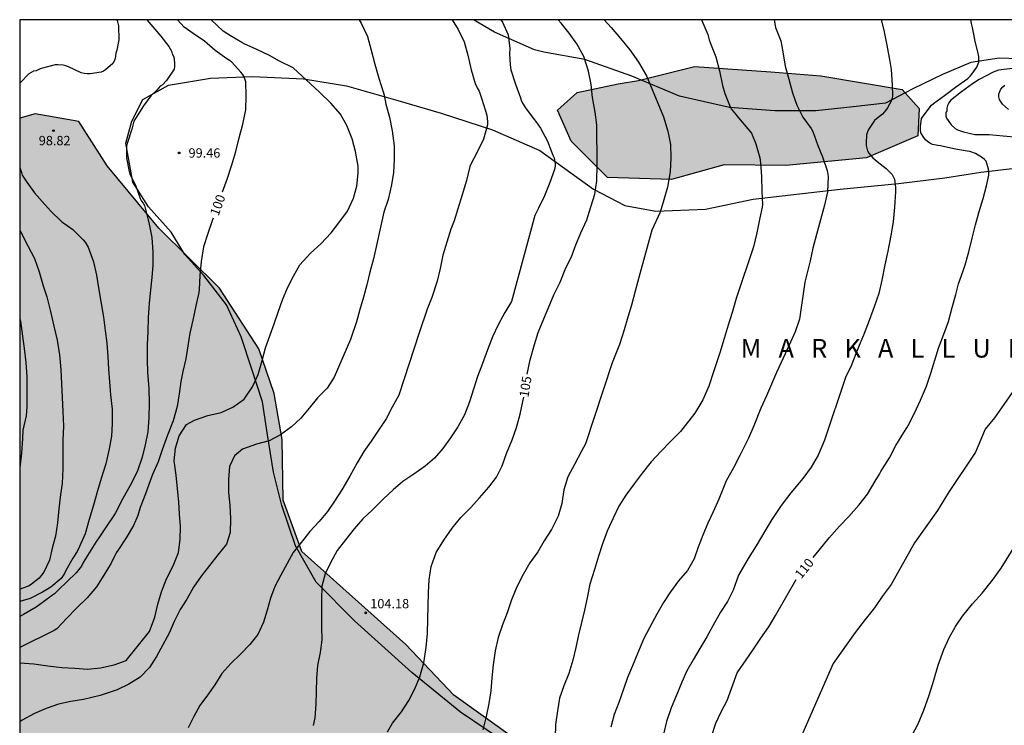
# Model space of a CAD drawing. Units: metres. Extents: x 577494 to 577844, y 4795790 to 4796040.
# Drawn here: x 577494 to 577573, y 4795984 to 4796040 of the extents above; entities that cross this region are included whole.
import ezdxf

# ---------------------------------------------------------------- set-up
doc = ezdxf.new("R2010")
doc.units = ezdxf.units.M
for name, color, linetype in [('010106', 9, 'Continuous'), ('020104', 34, 'Continuous'), ('020204', 9, 'Continuous'), ('020306', 9, 'Continuous'), ('020307', 24, 'Continuous'), ('020308', 9, 'Continuous'), ('070104', 3, 'Continuous'), ('100106', 63, 'Continuous'), ('990504', 63, 'Continuous')]:
    doc.layers.add(name, color=color, linetype=linetype)
doc.layers.add('020105', color=24, linetype='Continuous', lineweight=30)
doc.styles.add('ARIAL', font='ARIAL.TTF', dxfattribs={"height": 1})
doc.styles.add('ARIALI', font='ARIALI.TTF', dxfattribs={"height": 1})

# ---------------------------------------------------------------- blocks, each defined once
blk = doc.blocks.new('COTAPU')
blk.add_circle((0, 0), 0.075)

msp = doc.modelspace()

# ---------------------------------------------------------------- hatches: boundary and pattern name
at = {"layer": '990504'}
for points in [[(577548.555, 4796036.514), (577554.683, 4796036.09), (577558.699, 4796035.762), (577565.251, 4796034.658), (577566.603, 4796033.154), (577566.499, 4796030.946), (577562.387, 4796029.178), (577555.891, 4796028.562), (577550.939, 4796028.602), (577546.707, 4796027.434), (577541.555, 4796027.587), (577538.635, 4796030.515), (577537.547, 4796033.011), (577539.131, 4796034.434), (577542.427, 4796035.122), (577544.043, 4796035.386)], [(577609.086, 4795829.209), (577608.498, 4795830.043), (577607.732, 4795830.677), (577606.73, 4795830.713), (577605.766, 4795830.429), (577604.864, 4795829.827), (577604.164, 4795829.011), (577603.38, 4795828.347), (577602.488, 4795827.763), (577600.566, 4795826.903), (577599.6, 4795826.609), (577598.578, 4795826.367), (577597.78, 4795825.759), (577597.424, 4795824.817), (577597.716, 4795823.807), (577599.772, 4795821.421), (577600.034, 4795820.485), (577600.484, 4795819.559), (577601.116, 4795817.711), (577601.566, 4795816.931), (577601.964, 4795816.079), (577602.302, 4795815.205), (577602.556, 4795814.363), (577602.642, 4795813.347), (577602.854, 4795812.385), (577602.976, 4795811.339), (577602.726, 4795810.371), (577602.36, 4795809.455), (577602.262, 4795808.47), (577601.79, 4795807.516), (577601.474, 4795806.566), (577601.362, 4795805.556), (577601.012, 4795803.536), (577601.15, 4795802.522), (577601.346, 4795801.482), (577601.664, 4795800.49), (577602.246, 4795799.676), (577602.887, 4795798.884), (577603.389, 4795798.04), (577603.849, 4795797.084), (577604.821, 4795795.256), (577605.197, 4795794.33), (577605.487, 4795793.404), (577605.625, 4795792.408), (577605.255, 4795791.43), (577604.622, 4795790.282), (577555.638, 4795790.283), (577555.591, 4795790.964), (577555.601, 4795791.994), (577555.903, 4795792.944), (577556.393, 4795793.804), (577556.431, 4795794.754), (577556.353, 4795795.618), (577556.061, 4795796.382), (577555.317, 4795796.956), (577554.377, 4795797.452), (577553.433, 4795797.85), (577551.423, 4795798.532), (577550.433, 4795798.672), (577549.399, 4795798.672), (577548.395, 4795798.58), (577546.535, 4795797.674), (577545.849, 4795796.914), (577545.839, 4795795.988), (577546.301, 4795795.164), (577547.155, 4795794.638), (577548.181, 4795794.532), (577549.095, 4795794.072), (577549.633, 4795793.24), (577549.767, 4795792.244), (577549.685, 4795791.228), (577549.01, 4795790.283), (577532.202, 4795790.284), (577531.387, 4795791.988), (577529.925, 4795793.524), (577529.137, 4795794.15), (577528.218, 4795794.636), (577527.454, 4795795.36), (577527.058, 4795796.256), (577526.932, 4795797.28), (577527.042, 4795798.27), (577527.472, 4795799.176), (577528.296, 4795799.75), (577530.186, 4795800.622), (577530.688, 4795801.406), (577530.454, 4795802.318), (577529.724, 4795802.806), (577528.678, 4795802.944), (577527.674, 4795802.788), (577525.862, 4795802.218), (577524.942, 4795802.048), (577523.972, 4795802.096), (577523.108, 4795802.564), (577522.2, 4795802.874), (577521.252, 4795803.072), (577520.242, 4795803.106), (577519.188, 4795803.196), (577518.22, 4795803.574), (577517.542, 4795804.308), (577516.676, 4795804.764), (577515.82, 4795805.328), (577514.814, 4795805.23), (577513.89, 4795804.663), (577513.214, 4795803.919), (577513.06, 4795802.901), (577513.114, 4795801.865), (577512.918, 4795800.881), (577512.498, 4795799.897), (577511.822, 4795799.121), (577510.98, 4795798.579), (577510.082, 4795798.131), (577509.264, 4795797.593), (577508.38, 4795797.109), (577507.672, 4795796.337), (577507.1, 4795795.525), (577507.034, 4795794.487), (577506.9, 4795793.493), (577506.61, 4795792.465), (577506.62, 4795791.427), (577507.124, 4795790.611), (577508.15, 4795790.453), (577509.18, 4795790.453), (577509.4, 4795790.284), (577494.326, 4795790.284), (577494.332, 4796032.354), (577495.581, 4796032.705), (577499.068, 4796032.089), (577501.348, 4796028.537), (577505.508, 4796023.513), (577510.372, 4796018.698), (577513.556, 4796013.818), (577514.772, 4796010.25), (577515.411, 4796006.546), (577515.507, 4796001.658), (577516.987, 4795997.554), (577525.347, 4795990.074), (577529.211, 4795985.986), (577536.65, 4795980.666), (577539.434, 4795979.394), (577543.666, 4795978.386), (577547.882, 4795976.658), (577554.218, 4795974.546), (577559.489, 4795973.498), (577560.793, 4795971.306), (577561.593, 4795968.458), (577565.873, 4795965.53), (577570.713, 4795963.218), (577574.961, 4795962.65), (577579.137, 4795962.002), (577582.433, 4795961.082), (577584.928, 4795959.658), (577586.64, 4795957.65), (577587.616, 4795955.418), (577586.992, 4795951.73), (577585.528, 4795949.266), (577582.96, 4795948.034), (577580.448, 4795948.834), (577578.976, 4795950.914), (577577.953, 4795953.378), (577575.985, 4795955.202), (577570.793, 4795957.234), (577568.177, 4795957.858), (577565.489, 4795956.914), (577563.329, 4795955.49), (577563.593, 4795953.962), (577565.857, 4795952.946), (577567.361, 4795950.73), (577568.689, 4795949.498), (577571.033, 4795947.994), (577573.232, 4795945.21), (577576.712, 4795944.098), (577579.264, 4795943.634), (577581.144, 4795941.93), (577582.424, 4795938.634), (577583.92, 4795936.242), (577586.216, 4795934.194), (577588.264, 4795933.026), (577591.312, 4795933.018), (577593.808, 4795934.194), (577597.56, 4795935.234), (577599.704, 4795934.69), (577601.303, 4795933.258), (577602.055, 4795930.57), (577602.111, 4795928.194), (577601.375, 4795926.314), (577599.615, 4795926.026), (577596.959, 4795926.778), (577594.287, 4795926.946), (577591.712, 4795926.306), (577587.672, 4795926.114), (577583.368, 4795926.667), (577580.36, 4795928.315), (577575.496, 4795930.307), (577571.616, 4795932.587), (577569.696, 4795935.459), (577568.464, 4795939.123), (577567.953, 4795941.098), (577566.177, 4795942.45), (577564.505, 4795942.275), (577562.097, 4795940.955), (577560.569, 4795937.883), (577560.545, 4795934.835), (577559.753, 4795931.667), (577557.697, 4795929.379), (577554.737, 4795927.203), (577551.145, 4795926.971), (577549.505, 4795926.827), (577545.905, 4795926.827), (577544.249, 4795926.883), (577542.153, 4795926.203), (577541.985, 4795924.028), (577542.633, 4795922.068), (577545.433, 4795920.924), (577549.577, 4795920.355), (577553.944, 4795919.651), (577556.384, 4795918.699), (577559.256, 4795918.147), (577562.088, 4795917.531), (577564.264, 4795915.067), (577564.832, 4795912.403), (577566.472, 4795909.315), (577567.856, 4795907.267), (577569.096, 4795905.051), (577569.696, 4795902.54), (577567.968, 4795899.676), (577563.824, 4795900.788), (577561.416, 4795902.372), (577559.048, 4795904.004), (577556.72, 4795905.204), (577553.688, 4795905.996), (577550.112, 4795904.956), (577547.592, 4795901.02), (577547.144, 4795898.516), (577548.24, 4795897.412), (577550.12, 4795895.868), (577552.2, 4795893.732), (577553.04, 4795891.772), (577551.24, 4795889.004), (577548.248, 4795887.916), (577544.688, 4795889.268), (577541.432, 4795892.532), (577538.296, 4795895.148), (577534.937, 4795895.892), (577532.545, 4795893.981), (577531.513, 4795892.421), (577531.664, 4795890.197), (577533.12, 4795887.333), (577536.68, 4795883.645), (577540.048, 4795881.741), (577543.008, 4795879.645), (577546.544, 4795878.101), (577549.696, 4795876.565), (577553.2, 4795876.325), (577556.919, 4795876.645), (577559.591, 4795876.308), (577561.375, 4795875.244), (577562.358, 4795874.968), (577563.28, 4795874.566), (577564.04, 4795873.892), (577564.584, 4795872.958), (577564.99, 4795872.009), (577564.564, 4795871.067), (577563.956, 4795870.177), (577563.418, 4795869.243), (577563.158, 4795868.205), (577563.432, 4795867.219), (577564.088, 4795866.399), (577564.896, 4795865.813), (577565.922, 4795865.567), (577566.868, 4795865.815), (577567.684, 4795866.427), (577568.478, 4795867.183), (577569.094, 4795868.079), (577569.566, 4795869.004), (577569.84, 4795869.988), (577569.84, 4795873.222), (577569.93, 4795874.322), (577570.336, 4795875.314), (577571.074, 4795876.136), (577571.952, 4795876.694), (577572.872, 4795877.104), (577573.902, 4795877.072), (577574.836, 4795876.676), (577575.658, 4795875.992), (577576.28, 4795875.182), (577576.704, 4795874.242), (577576.728, 4795873.194), (577576.688, 4795872.174), (577576.91, 4795871.136), (577577.496, 4795870.324), (577578.478, 4795869.858), (577579.544, 4795869.578), (577580.54, 4795869.246), (577581.344, 4795868.574), (577582.454, 4795866.748), (577583.301, 4795866.068), (577584.251, 4795865.784), (577585.241, 4795865.872), (577586.195, 4795866.282), (577587.129, 4795866.778), (577587.955, 4795867.536), (577588.639, 4795868.416), (577589.175, 4795869.28), (577589.855, 4795870.05), (577590.721, 4795870.77), (577591.537, 4795871.386), (577592.527, 4795871.874), (577593.551, 4795872.088), (577594.651, 4795871.892), (577595.651, 4795871.444), (577596.503, 4795870.85), (577597.219, 4795870.112), (577597.813, 4795869.216), (577598.237, 4795868.202), (577598.691, 4795867.252), (577599.515, 4795866.524), (577600.401, 4795865.914), (577603.139, 4795864.33), (577604.071, 4795863.978), (577605.131, 4795863.654), (577608.135, 4795862.806), (577610.943, 4795861.572), (577611.871, 4795861.11), (577612.779, 4795860.602), (577614.526, 4795859.464), (577615.178, 4795858.718), (577615.554, 4795857.72), (577615.218, 4795856.75), (577615.456, 4795855.774), (577616.022, 4795854.916), (577616.776, 4795854.178), (577617.608, 4795853.594), (577618.424, 4795852.946), (577619.21, 4795852.212), (577620.546, 4795850.52), (577621.03, 4795849.668), (577621.274, 4795848.714), (577621.338, 4795847.834), (577621.862, 4795847.038), (577622.598, 4795846.426), (577623.488, 4795846.138), (577624.474, 4795845.942), (577625.402, 4795845.536), (577626.226, 4795844.982), (577627.14, 4795844.506), (577629.122, 4795843.666), (577630.128, 4795843.15), (577631.06, 4795842.552), (577632.792, 4795841.342), (577633.734, 4795840.774), (577634.553, 4795840.164), (577635.987, 4795838.526), (577636.415, 4795837.55), (577636.391, 4795836.494), (577635.465, 4795835.958), (577632.555, 4795834.892), (577630.513, 4795834.606), (577629.41, 4795834.516), (577626.214, 4795834.424), (577624.064, 4795834.474), (577623.05, 4795834.386), (577622.044, 4795834.24), (577620.072, 4795833.69), (577619.048, 4795833.532), (577618.046, 4795833.286), (577617.184, 4795832.78), (577616.762, 4795831.805), (577616.656, 4795828.717), (577616.826, 4795827.693), (577616.676, 4795826.677), (577615.782, 4795826.171), (577615.216, 4795825.331), (577615.532, 4795824.361), (577615.928, 4795823.371), (577616.868, 4795821.581), (577617.114, 4795820.537), (577616.726, 4795819.489), (577615.894, 4795818.755), (577615.146, 4795818.021), (577614.224, 4795817.427), (577613.112, 4795817.509), (577612.192, 4795817.933), (577611.5, 4795818.697), (577611.242, 4795819.699), (577611.242, 4795820.689), (577611.52, 4795821.687), (577612.118, 4795822.473), (577612.768, 4795823.225), (577612.986, 4795824.215), (577612.676, 4795825.175), (577611.418, 4795826.927), (577609.82, 4795828.399)]]:
    msp.add_hatch(color=256, dxfattribs=at).paths.add_polyline_path(points)

# ---------------------------------------------------------------- linework, layer by layer
at = {"layer": '010106', "flags": 128}
msp.add_lwpolyline([(577494.326, 4795790.284), (577844.316, 4795790.277), (577844.322, 4796040.27), (577494.332, 4796040.277)], close=True, dxfattribs=at)
at = {"layer": '020104', "flags": 128}
for points, elevation in [([(577494.331, 4795988.606), (577495.471, 4795988.519), (577496.591, 4795988.359), (577497.711, 4795988.219), (577498.761, 4795988.159), (577499.78, 4795988.099), (577500.83, 4795988.189), (577501.93, 4795988.439), (577502.88, 4795988.769), (577504.77, 4795991.118), (577505.19, 4795992.258), (577505.43, 4795993.298), (577505.71, 4795994.288), (577506.13, 4795995.338), (577506.66, 4795996.388), (577507.08, 4795997.468), (577507.22, 4795998.508), (577507.241, 4795999.538), (577507.161, 4796000.538), (577507.111, 4796001.538), (577507.021, 4796002.578), (577506.891, 4796003.688), (577506.751, 4796004.818), (577506.841, 4796005.838), (577507.151, 4796006.828), (577507.741, 4796007.738), (577508.381, 4796008.108), (577509.441, 4796008.458), (577510.511, 4796008.708), (577511.451, 4796009.148), (577512.361, 4796009.788), (577513.041, 4796010.778), (577513.491, 4796011.758), (577513.821, 4796012.878), (577514.091, 4796013.898), (577514.421, 4796014.868), (577514.781, 4796015.828), (577515.101, 4796016.777), (577515.441, 4796017.757), (577515.861, 4796018.727), (577516.331, 4796019.667), (577516.841, 4796020.587), (577517.691, 4796021.527), (577518.521, 4796022.277), (577519.361, 4796023.157), (577520.041, 4796024.047), (577520.681, 4796024.897), (577521.161, 4796025.927), (577521.411, 4796026.907), (577521.521, 4796027.947), (577521.521, 4796028.517), (577521.311, 4796029.697), (577521.041, 4796030.707), (577520.611, 4796031.767), (577520.111, 4796032.677), (577519.331, 4796033.577), (577518.411, 4796034.457), (577516.314, 4796036.407), (577515.218, 4796036.934), (577514.392, 4796037.39), (577513.384, 4796037.869), (577512.37, 4796038.341), (577512.184, 4796038.445), (577511.255, 4796038.991), (577510.67, 4796039.354), (577509.715, 4796040.277)], 101), ([(577521.6, 4796040.277), (577521.76, 4796040.011), (577522.278, 4796038.927), (577522.566, 4796037.823), (577522.86, 4796036.705), (577523.186, 4796035.569), (577523.552, 4796034.411), (577523.61, 4796034.203), (577523.758, 4796033.487), (577524.052, 4796032.447), (577524.268, 4796031.353), (577524.428, 4796030.147), (577524.428, 4796029.051), (577524.356, 4796027.991), (577524.218, 4796026.999), (577523.944, 4796025.827), (577523.601, 4796024.807), (577522.771, 4796021.067), (577522.471, 4796019.997), (577522.211, 4796018.967), (577521.95, 4796017.967), (577521.67, 4796016.997), (577521.38, 4796015.987), (577520.9, 4796014.567), (577519.59, 4796011.538), (577519.03, 4796010.678), (577518.26, 4796009.888), (577517.59, 4796009.058), (577516.91, 4796008.248), (577516.16, 4796007.548), (577515.29, 4796006.908), (577514.37, 4796006.448), (577513.36, 4796006.168), (577512.221, 4796005.758), (577511.601, 4796005.228), (577511.181, 4796004.368), (577511.11, 4796003.338), (577511.11, 4796002.278), (577511.21, 4796001.258), (577511.26, 4796000.168), (577511.24, 4795999.078), (577510.94, 4795998.138), (577510.25, 4795997.268), (577509.57, 4795996.408), (577508.92, 4795995.568), (577508.3, 4795994.678), (577507.76, 4795993.708), (577507.21, 4795992.868), (577506.74, 4795991.928), (577506.34, 4795990.988), (577505.83, 4795990.048), (577505.33, 4795989.098), (577504.77, 4795988.219), (577504.02, 4795987.439), (577503.11, 4795986.879), (577502.16, 4795986.419), (577500.8, 4795985.969), (577499.45, 4795985.659), (577498.43, 4795985.479), (577497.45, 4795985.279), (577496.461, 4795984.929), (577495.521, 4795984.529), (577494.521, 4795983.989), (577494.331, 4795983.852)], 102), ([(577504.543, 4796040.277), (577505.658, 4796038.965), (577506.308, 4796038.125), (577506.521, 4796037.741), (577506.59, 4796037.547), (577506.683, 4796037.35), (577506.733, 4796037.149), (577506.766, 4796036.709), (577506.772, 4796036.503), (577506.728, 4796036.292), (577506.136, 4796035.395), (577505.796, 4796035.056), (577505.624, 4796034.932), (577505.472, 4796034.777), (577505.353, 4796034.609), (577504.878, 4796034.146), (577504.279, 4796033.342), (577503.628, 4796032.331), (577503.512, 4796032.132), (577503.332, 4796031.477), (577502.966, 4796030.331), (577502.91, 4796030.119), (577502.917, 4796029.177), (577503.116, 4796028.079), (577503.176, 4796027.857), (577503.629, 4796026.99), (577504.019, 4796025.92), (577504.105, 4796025.688), (577504.251, 4796025.524), (577504.354, 4796025.336), (577504.421, 4796025.145), (577504.712, 4796023.969), (577504.934, 4796022.766), (577505.031, 4796021.599), (577505.014, 4796020.563), (577504.948, 4796019.564), (577504.836, 4796018.56), (577504.718, 4796017.482), (577504.642, 4796016.373), (577504.621, 4796015.186), (577504.567, 4796014.175), (577504.559, 4796012.958), (577504.585, 4796011.923), (577504.702, 4796010.678), (577504.722, 4796009.472), (577504.717, 4796008.302), (577504.626, 4796007.158), (577504.42, 4796006.111), (577504.173, 4796005.133), (577503.761, 4796003.954), (577503.211, 4796002.843), (577502.603, 4796001.788), (577502.017, 4796000.662), (577501.889, 4796000.428), (577501.337, 4795999.592), (577500.732, 4795998.727), (577500.438, 4795998.282), (577499.771, 4795997.218), (577499.399, 4795996.601), (577499.286, 4795996.356), (577498.87, 4795995.825), (577498.149, 4795995.144), (577497.429, 4795994.443), (577497.133, 4795994.152), (577496.969, 4795994.038), (577496.23, 4795993.503), (577495.639, 4795993.071), (577494.645, 4795992.488), (577494.331, 4795992.322)], 99), ([(577502.112, 4796040.277), (577502.147, 4796040.22), (577502.267, 4796039.783), (577502.304, 4796038.649), (577502.13, 4796037.828), (577502.047, 4796037.593), (577502.013, 4796037.369), (577502.003, 4796037.167), (577501.93, 4796036.957), (577501.809, 4796036.763), (577501.233, 4796036.256), (577501.059, 4796036.15), (577500.865, 4796036.062), (577499.995, 4796035.917), (577499.736, 4796035.917), (577499.497, 4796035.942), (577499.255, 4796036.001), (577498.246, 4796036.482), (577498.045, 4796036.574), (577497.827, 4796036.635), (577497.382, 4796036.663), (577497.176, 4796036.645), (577496.059, 4796036.348), (577495.857, 4796036.271), (577495.656, 4796036.173), (577495.448, 4796036.134), (577495.065, 4796035.914), (577494.402, 4796035.237), (577494.332, 4796035.165)], 98), ([(577529.074, 4796040.277), (577529.559, 4796039.482), (577530.049, 4796038.503), (577530.353, 4796037.416), (577530.613, 4796036.258), (577530.928, 4796035.148), (577531.13, 4796034.756), (577531.259, 4796034.531), (577531.469, 4796033.901), (577531.612, 4796033.454), (577531.875, 4796032.611), (577531.921, 4796032.084), (577531.912, 4796031.821), (577531.604, 4796030.668), (577531.073, 4796029.587), (577530.582, 4796028.673), (577530.51, 4796028.481), (577530.23, 4796027.349), (577529.874, 4796026.212), (577529.533, 4796025.083), (577529.232, 4796024.102), (577528.98, 4796023.437), (577528.34, 4796021.367), (577528.11, 4796020.277), (577527.88, 4796019.257), (577527.44, 4796017.947), (577527.08, 4796017.007), (577526.44, 4796015.107), (577524.79, 4796010.107), (577524.27, 4796009.127), (577523.79, 4796008.198), (577523.16, 4796007.298), (577522.57, 4796006.418), (577521.98, 4796005.578), (577521.45, 4796004.668), (577520.85, 4796003.598), (577520.21, 4796002.508), (577519.62, 4796001.598), (577519.05, 4796000.768), (577518.38, 4795999.948), (577517.64, 4795999.148), (577516.95, 4795998.268), (577516.3, 4795997.468), (577515.81, 4795996.578), (577515.32, 4795995.638), (577514.84, 4795994.738), (577514.49, 4795993.788), (577514.21, 4795992.828), (577513.91, 4795991.858), (577513.47, 4795990.868), (577512.82, 4795990.058), (577512.06, 4795989.288), (577511.3, 4795988.548), (577510.58, 4795987.738), (577510.02, 4795986.838), (577509.42, 4795985.998), (577508.79, 4795985.179), (577508.31, 4795984.279), (577507.86, 4795983.369)], 103), ([(577532.99, 4796040.276), (577533.123, 4796040.066), (577533.573, 4796039.073), (577533.724, 4796037.949), (577533.702, 4796037.523), (577533.731, 4796036.652), (577533.797, 4796036.244), (577534.159, 4796035.096), (577534.565, 4796034.01), (577534.63, 4796033.801), (577534.73, 4796033.576), (577534.98, 4796033.207), (577535.665, 4796032.244), (577535.814, 4796032.091), (577536.167, 4796031.556), (577536.739, 4796030.514), (577537.172, 4796029.401), (577537.271, 4796029.183), (577537.354, 4796028.701), (577537.351, 4796028.499), (577537.318, 4796028.238), (577536.936, 4796027.194), (577536.493, 4796026.122), (577536.007, 4796025.138), (577535.73, 4796024.537), (577533.84, 4796017.627), (577533.32, 4796016.757), (577532.78, 4796015.747), (577532.32, 4796014.787), (577531.91, 4796013.757), (577531.51, 4796012.637), (577531.13, 4796011.617), (577530.79, 4796010.577), (577530.47, 4796009.577), (577530.06, 4796008.527), (577529.55, 4796007.547), (577528.94, 4796006.687), (577528.34, 4796005.827), (577527.67, 4796005.048), (577526.9, 4796004.388), (577526.01, 4796003.768), (577525.11, 4796003.168), (577524.33, 4796002.508), (577523.56, 4796001.778), (577522.65, 4796000.868), (577521.89, 4796000.158), (577521.2, 4795999.368), (577520.51, 4795998.488), (577519.84, 4795997.618), (577519.33, 4795996.678), (577518.87, 4795995.748), (577518.6, 4795994.768), (577518.57, 4795993.678), (577518.58, 4795992.568), (577518.57, 4795991.468), (577518.61, 4795990.448), (577518.47, 4795989.428), (577518.25, 4795988.388), (577518.17, 4795987.328), (577518.15, 4795986.278), (577518.13, 4795985.278), (577518.05, 4795984.188), (577517.91, 4795983.558)], 104), ([(577541.305, 4796040.276), (577541.869, 4796039.656), (577542.603, 4796038.778), (577543.361, 4796037.848), (577544.067, 4796036.854), (577544.687, 4796035.768), (577545.155, 4796034.658), (577545.607, 4796033.568), (577546.057, 4796032.476), (577546.425, 4796031.318), (577546.629, 4796030.258), (577546.641, 4796029.168), (577546.597, 4796028.054), (577546.389, 4796026.813), (577546.103, 4796025.797), (577545.807, 4796024.807), (577545.14, 4796023.367), (577544.16, 4796019.857), (577543.79, 4796018.457), (577543.49, 4796017.337), (577543.19, 4796016.367), (577542.9, 4796015.367), (577542.54, 4796014.187), (577541.95, 4796012.697), (577539.79, 4796006.187), (577539.47, 4796005.597), (577538.92, 4796004.527), (577538.37, 4796003.537), (577538.05, 4796002.507), (577537.89, 4796001.387), (577537.59, 4796000.387), (577537.07, 4795999.297), (577536.48, 4795998.388), (577535.96, 4795997.528), (577535.33, 4795996.628), (577534.79, 4795995.698), (577534.27, 4795994.698), (577533.85, 4795993.658), (577533.5, 4795992.618), (577533.12, 4795991.658), (577532.77, 4795990.618), (577532.53, 4795989.548), (577532.37, 4795988.428), (577532.27, 4795987.388), (577532.18, 4795986.358), (577532.04, 4795985.318), (577531.809, 4795984.278), (577531.559, 4795983.198)], 106), ([(577549.113, 4796040.276), (577549.148, 4796040.212), (577549.625, 4796039.089), (577549.745, 4796038.65), (577549.897, 4796038.243), (577550.27, 4796037.306), (577550.57, 4796036.181), (577550.806, 4796034.984), (577550.987, 4796034.339), (577551.418, 4796033.277), (577551.527, 4796033.086), (577552.104, 4796032.392), (577552.848, 4796031.52), (577553.128, 4796031.167), (577553.496, 4796030.295), (577553.814, 4796029.182), (577553.87, 4796028.77), (577553.929, 4796027.666), (577553.979, 4796026.509), (577554.01, 4796025.426), (577554.006, 4796025.206), (577553.806, 4796024.343), (577553.573, 4796023.157), (577553.309, 4796022.027), (577551.9, 4796017.867), (577551.57, 4796016.757), (577551.27, 4796015.727), (577550.93, 4796014.667), (577550.58, 4796013.517), (577550.12, 4796012.047), (577549.7, 4796010.827), (577549.23, 4796009.717), (577548.58, 4796008.647), (577547.81, 4796007.657), (577547.43, 4796007.197), (577546.61, 4796006.357), (577545.84, 4796005.587), (577545.07, 4796004.737), (577544.34, 4796003.827), (577543.7, 4796002.977), (577543.03, 4796002.077), (577542.47, 4796001.197), (577542.01, 4796000.217), (577541.55, 4795999.187), (577541.16, 4795998.147), (577540.85, 4795997.157), (577540.53, 4795996.088), (577540.149, 4795994.918), (577539.939, 4795993.818), (577539.729, 4795992.838), (577539.469, 4795991.848), (577539.239, 4795990.838), (577539.009, 4795989.818), (577538.789, 4795988.808), (577538.449, 4795987.748), (577538.049, 4795986.748), (577537.719, 4795985.768), (577537.539, 4795984.728), (577537.399, 4795983.638), (577537.369, 4795982.598)], 107), ([(577554.964, 4796040.276), (577555.079, 4796039.654), (577555.381, 4796038.856), (577555.507, 4796038.586), (577555.691, 4796037.54), (577555.837, 4796036.532), (577556.141, 4796035.496), (577556.439, 4796034.388), (577556.793, 4796033.41), (577557.275, 4796032.446), (577557.923, 4796031.538), (577558.077, 4796031.298), (577558.467, 4796030.168), (577558.851, 4796029.244), (577559.223, 4796028.162), (577559.301, 4796027.678), (577559.239, 4796026.448), (577559.007, 4796025.366), (577558.693, 4796024.19), (577558.363, 4796023.006), (577558.063, 4796021.918), (577557.847, 4796020.896), (577557.43, 4796019.176), (577556.999, 4796016.217), (577556.649, 4796015.187), (577556.149, 4796014.067), (577555.679, 4796013.067), (577555.159, 4796011.917), (577554.749, 4796010.997), (577554.329, 4796010.047), (577553.899, 4796009.047), (577553.329, 4796007.647), (577552.889, 4796006.647), (577552.189, 4796005.247), (577551.679, 4796004.277), (577551.089, 4796003.207), (577550.499, 4796001.737), (577550.059, 4796000.727), (577549.619, 4795999.807), (577549.219, 4795998.867), (577548.859, 4795997.897), (577548.539, 4795996.947), (577547.989, 4795996.027), (577547.269, 4795995.177), (577546.619, 4795994.297), (577546.069, 4795993.447), (577545.519, 4795992.498), (577544.929, 4795991.418), (577544.459, 4795990.498), (577543.999, 4795989.388), (577543.579, 4795988.348), (577543.179, 4795987.428), (577542.849, 4795986.468), (577542.469, 4795985.398), (577542.109, 4795984.438), (577541.839, 4795983.428)], 108), ([(577563.553, 4796040.276), (577563.767, 4796039.424), (577564.025, 4796038.22), (577564.249, 4796036.922), (577564.362, 4796036.265), (577564.444, 4796035.027), (577564.447, 4796034.822), (577564.48, 4796034.4), (577564.48, 4796034.195), (577564.453, 4796033.971), (577564.389, 4796033.772), (577564.065, 4796033.198), (577563.935, 4796033), (577563.669, 4796032.694), (577563.183, 4796032.306), (577563.029, 4796032.164), (577562.545, 4796031.446), (577562.45, 4796031.257), (577562.368, 4796031.028), (577562.345, 4796030.389), (577562.35, 4796030.172), (577562.395, 4796029.94), (577562.453, 4796029.745), (577562.563, 4796029.543), (577562.881, 4796029.185), (577563.243, 4796028.886), (577563.971, 4796028.317), (577564.44, 4796027.833), (577564.636, 4796027.468), (577564.7, 4796026.804), (577564.696, 4796026.454), (577564.638, 4796025.224), (577564.512, 4796024.038), (577564.344, 4796022.93), (577564.096, 4796021.664), (577563.864, 4796020.57), (577563.603, 4796019.337), (577563.361, 4796018.265), (577563, 4796017.199), (577562.582, 4796016.112), (577562.183, 4796015.05), (577561.733, 4796013.951), (577561.574, 4796013.555), (577561.153, 4796012.458), (577560.699, 4796011.528), (577558.999, 4796006.487), (577558.499, 4796005.287), (577557.929, 4796004.327), (577557.249, 4796003.407), (577556.299, 4796002.267), (577555.519, 4796001.227), (577554.759, 4796000.107), (577554.209, 4795999.187), (577553.519, 4795997.987), (577552.879, 4795996.977), (577552.099, 4795995.647), (577551.659, 4795994.427), (577551.219, 4795993.527), (577550.639, 4795992.657), (577550.039, 4795991.567), (577549.549, 4795990.677), (577548.979, 4795989.738), (577548.459, 4795988.838), (577547.949, 4795987.958), (577547.539, 4795987.028), (577547.099, 4795985.988), (577546.669, 4795984.968), (577546.319, 4795983.878), (577546.059, 4795982.858)], 109), ([(577574.102, 4796036.345), (577572.987, 4796036.21), (577572.784, 4796036.153), (577572.559, 4796036.059), (577571.991, 4796035.779), (577571.444, 4796035.465), (577570.889, 4796035.133), (577570.001, 4796034.47), (577569.134, 4796033.772), (577568.987, 4796033.591), (577568.889, 4796033.389), (577568.84, 4796033.177), (577568.833, 4796032.966), (577568.756, 4796032.764), (577568.76, 4796032.55), (577568.821, 4796032.359), (577568.942, 4796032.171), (577569.194, 4796031.83), (577569.499, 4796031.539), (577569.701, 4796031.433), (577569.924, 4796031.345), (577570.17, 4796031.272), (577571.081, 4796031.064), (577572.236, 4796031.043), (577573.366, 4796030.952), (577574.507, 4796030.844)], 111), ([(577573.779, 4796033.058), (577573.319, 4796033.497), (577573.197, 4796033.657), (577573.079, 4796033.862), (577573.018, 4796034.074), (577573.023, 4796034.291), (577573.083, 4796034.518), (577573.186, 4796034.705), (577573.33, 4796034.888), (577573.485, 4796035.021)], 112), ([(577494.332, 4796028.39), (577494.462, 4796027.999), (577494.517, 4796027.783), (577494.898, 4796027.228), (577495.512, 4796026.36), (577496.334, 4796025.424), (577496.827, 4796024.892), (577497.688, 4796024.073), (577498.609, 4796023.41), (577499.419, 4796022.581), (577499.589, 4796022.39), (577499.826, 4796021.991), (577500.247, 4796020.819), (577500.498, 4796019.747), (577500.662, 4796018.721), (577500.863, 4796017.468), (577501.054, 4796016.364), (577501.194, 4796015.297), (577501.316, 4796014.279), (577501.415, 4796013.21), (577501.458, 4796012.187), (577501.554, 4796011.173), (577501.621, 4796010.133), (577501.745, 4796008.979), (577501.753, 4796007.829), (577501.691, 4796006.822), (577501.512, 4796005.799), (577501.245, 4796004.581), (577500.883, 4796003.396), (577500.586, 4796002.406), (577500.255, 4796001.262), (577499.917, 4796000.119), (577499.584, 4795998.963), (577499.125, 4795997.93), (577498.934, 4795997.548), (577498.593, 4795996.995), (577498.028, 4795996.007), (577497.922, 4795995.768), (577497.65, 4795995.38), (577496.836, 4795994.668), (577496.159, 4795994.279), (577495.171, 4795993.778), (577494.331, 4795993.523)], 98), ([(577494.331, 4796023.398), (577494.497, 4796023.036), (577494.986, 4796022.109), (577495.513, 4796021.088), (577495.884, 4796020.008), (577496.219, 4796018.887), (577496.508, 4796018.001), (577496.794, 4796016.829), (577497.07, 4796015.653), (577497.345, 4796014.523), (577497.522, 4796013.346), (577497.62, 4796012.165), (577497.674, 4796011.021), (577497.743, 4796009.911), (577497.793, 4796008.803), (577497.844, 4796007.617), (577497.788, 4796006.495), (577497.788, 4796005.322), (577497.785, 4796004.181), (577497.73, 4796003.015), (577497.614, 4796002.113), (577497.473, 4796000.972), (577497.366, 4795999.832), (577497.212, 4795998.78), (577496.971, 4795997.909), (577496.712, 4795996.838), (577496.273, 4795995.881), (577495.897, 4795995.4), (577495.288, 4795994.922), (577495.083, 4795994.793), (577494.368, 4795994.512), (577494.331, 4795994.5)], 97), ([(577494.331, 4796016.258), (577494.384, 4796016.038), (577494.557, 4796014.846), (577494.69, 4796013.853), (577494.821, 4796012.728), (577494.91, 4796011.568), (577494.91, 4796010.373), (577494.91, 4796009.164), (577494.836, 4796008.441), (577494.591, 4796007.289), (577494.563, 4796006.616), (577494.481, 4796005.441), (577494.334, 4796004.277), (577494.331, 4796004.246)], 96), ([(577574.088, 4796010.328), (577573.408, 4796009.362), (577572.674, 4796008.292), (577571.924, 4796007.367), (577571.139, 4796005.514), (577568.978, 4796002.272), (577568.078, 4796000.831), (577566.23, 4795998.234), (577564.359, 4795994.897), (577563.649, 4795993.917), (577563.019, 4795993.027), (577562.259, 4795992.077), (577561.469, 4795991.027), (577559.689, 4795988.537), (577556.229, 4795980.598)], 111), ([(577565.838, 4795982.387), (577566.518, 4795983.697), (577566.989, 4795984.797), (577567.409, 4795985.987), (577567.789, 4795987.197), (577568.149, 4795988.407), (577568.599, 4795989.657), (577569.009, 4795990.607), (577569.519, 4795991.527), (577570.099, 4795992.357), (577570.899, 4795993.347), (577571.679, 4795994.197), (577572.509, 4795995.227), (577573.199, 4795996.207), (577575.17, 4795999.39)], 112)]:
    msp.add_lwpolyline(points, dxfattribs=dict(at, elevation=elevation))
at = {"layer": '020105', "flags": 128}
for points, elevation in [([(577510.62, 4796026.432), (577510.991, 4796027.474), (577511.376, 4796028.617), (577511.705, 4796029.681), (577511.97, 4796030.777), (577512.263, 4796031.892), (577512.496, 4796033.047), (577512.54, 4796034.157), (577512.487, 4796035.288), (577512.366, 4796035.697), (577512.245, 4796035.887), (577512.11, 4796036.057), (577511.341, 4796036.882), (577511.176, 4796037), (577510.965, 4796037.122), (577510.216, 4796037.656), (577510.043, 4796037.797), (577509.172, 4796038.545), (577508.271, 4796039.155), (577507.538, 4796039.67), (577507.003, 4796040.277)], 100), ([(577535.122, 4796011.788), (577535.35, 4796012.957), (577535.69, 4796014.167), (577536, 4796015.137), (577537.255, 4796018.171), (577537.765, 4796019.195), (577538.223, 4796020.325), (577538.671, 4796021.223), (577539.031, 4796022.191), (577539.417, 4796023.161), (577539.901, 4796024.191), (577540.237, 4796025.247), (577540.553, 4796026.257), (577540.703, 4796027.327), (577540.723, 4796028.549), (577540.723, 4796029.629), (577540.717, 4796030.827), (577540.707, 4796031.826), (577540.575, 4796032.856), (577540.353, 4796034.022), (577540.243, 4796035.058), (577540.033, 4796036.134), (577539.651, 4796037.318), (577539.087, 4796038.35), (577538.475, 4796039.204), (577537.84, 4796040.006), (577537.604, 4796040.276)], 105), ([(577558.081, 4795997.05), (577558.588, 4795997.661), (577559.376, 4795998.645), (577560.204, 4795999.585), (577560.954, 4796000.345), (577561.754, 4796001.257), (577562.452, 4796002.155), (577563.072, 4796003.189), (577563.42, 4796003.761), (577563.534, 4796003.981), (577563.676, 4796004.183), (577564.226, 4796005.061), (577564.746, 4796006.063), (577565.372, 4796007.115), (577565.628, 4796007.469), (577565.72, 4796007.663), (577566.234, 4796008.671), (577566.72, 4796009.711), (577567.196, 4796010.837), (577567.536, 4796011.872), (577567.866, 4796012.906), (577568.178, 4796013.87), (577568.586, 4796015.018), (577568.956, 4796016.032), (577569.272, 4796017.162), (577569.558, 4796018.186), (577569.766, 4796019.053), (577570.139, 4796020.094), (577570.311, 4796020.578), (577570.614, 4796021.621), (577570.864, 4796022.717), (577571.139, 4796023.779), (577571.434, 4796024.864), (577571.767, 4796025.92), (577572.009, 4796026.939), (577572.203, 4796027.772), (577572.207, 4796028.023), (577572.189, 4796028.258), (577572.006, 4796028.909), (577571.859, 4796029.05), (577571.701, 4796029.175), (577571.129, 4796029.534), (577570.69, 4796029.674), (577570.461, 4796029.709), (577569.396, 4796029.894), (577568.333, 4796030.144), (577568.098, 4796030.163), (577567.68, 4796030.261), (577567.459, 4796030.364), (577567.271, 4796030.485), (577567.116, 4796030.618), (577566.976, 4796030.799), (577566.754, 4796031.186), (577566.708, 4796031.426), (577566.708, 4796031.665), (577566.804, 4796032.325), (577566.925, 4796032.534), (577567.602, 4796033.405), (577567.769, 4796033.554), (577568.636, 4796034.192), (577569.543, 4796034.861), (577570.535, 4796035.564), (577570.712, 4796035.738), (577570.855, 4796035.909), (577571.249, 4796036.454), (577571.403, 4796036.868), (577571.414, 4796037.075), (577571.405, 4796037.318), (577571.366, 4796037.558), (577571.085, 4796038.655), (577571.068, 4796038.855), (577570.892, 4796039.663), (577570.814, 4796039.98), (577570.752, 4796040.276)], 110), ([(577509.868, 4796024.336), (577509.821, 4796024.202), (577509.447, 4796023.086), (577509.104, 4796022.016), (577508.923, 4796020.858), (577508.808, 4796019.712), (577508.738, 4796018.594), (577508.728, 4796018.363), (577508.479, 4796017.275), (577508.243, 4796016.134), (577508.004, 4796015.088), (577507.837, 4796014.065), (577507.678, 4796013.029), (577507.434, 4796012.019), (577507.288, 4796011.208), (577507.146, 4796010.213), (577506.98, 4796009.2), (577506.669, 4796008.041), (577506.203, 4796006.892), (577505.768, 4796005.715), (577505.465, 4796004.76), (577504.993, 4796003.716), (577504.801, 4796003.225), (577504.445, 4796002.164), (577504.017, 4796001.07), (577503.827, 4796000.432), (577503.46, 4795999.621), (577502.896, 4795998.643), (577502.221, 4795997.628), (577502.07, 4795997.427), (577501.681, 4795996.614), (577501.082, 4795995.652), (577500.506, 4795994.713), (577499.741, 4795993.83), (577498.899, 4795992.999), (577498.113, 4795992.194), (577497.315, 4795991.337), (577497.091, 4795991.183), (577494.331, 4795989.82)], 100), ([(577523.88, 4795983.058), (577524.29, 4795983.748), (577525.01, 4795984.658), (577525.61, 4795985.578), (577526.08, 4795986.508), (577526.47, 4795987.478), (577526.81, 4795988.588), (577527, 4795989.828), (577527.1, 4795990.958), (577527.12, 4795992.098), (577527.14, 4795993.148), (577527.17, 4795994.248), (577527.22, 4795995.258), (577527.4, 4795996.338), (577527.79, 4795997.458), (577528.4, 4795998.458), (577529.08, 4795999.418), (577529.78, 4796000.278), (577530.58, 4796001.088), (577531.28, 4796001.858), (577532.04, 4796002.708), (577532.64, 4796003.507), (577533.1, 4796004.417), (577533.46, 4796005.417), (577533.9, 4796006.507), (577534.24, 4796007.517), (577534.54, 4796008.577), (577534.77, 4796009.597), (577534.83, 4796009.953)], 105), ([(577549.959, 4795982.748), (577550.269, 4795983.758), (577550.699, 4795984.668), (577551.169, 4795985.558), (577551.979, 4795987.787), (577552.719, 4795988.827), (577553.289, 4795989.697), (577553.879, 4795990.577), (577554.529, 4795991.497), (577555.059, 4795992.397), (577556.715, 4795995.29)], 110)]:
    msp.add_lwpolyline(points, dxfattribs=dict(at, elevation=elevation))
at = {"layer": '070104'}
for points in [[(577576.214, 4796037.074, 110.839), (577573.048, 4796037.176, 110.375), (577570.761, 4796036.834, 109.783), (577568.485, 4796035.886, 109.529), (577566.095, 4796034.718, 109.177), (577563.895, 4796033.56, 109.023), (577561.317, 4796033.284, 108.599), (577558.305, 4796032.966, 108.279), (577554.999, 4796032.966, 107.841), (577551.357, 4796033.214, 107.263), (577547.359, 4796034.13, 106.471), (577543.513, 4796035.742, 105.727), (577539.745, 4796037.09, 105.037), (577536.454, 4796037.672, 104.441), (577535.698, 4796037.852, 104.341), (577532.478, 4796039.266, 103.697), (577530.791, 4796040.276, 103.344)], [(577533.877, 4795981.855, 107.154), (577529.754, 4795984.643, 106.374), (577525.85, 4795987.821, 105.53), (577521.236, 4795991.969, 104.562), (577518.144, 4795995.069, 104.246), (577516.488, 4795997.985, 104.17), (577515.406, 4796001.245, 103.352), (577514.728, 4796003.923, 102.694), (577514.24, 4796006.925, 101.992), (577513.851, 4796009.563, 101.506), (577512.993, 4796012.197, 101.378), (577512.127, 4796014.795, 100.934), (577510.953, 4796017.375, 100.518), (577509.131, 4796019.729, 100.248), (577507.597, 4796021.416, 100.056), (577506.503, 4796023.192, 99.996), (577504.671, 4796025.244, 99.622), (577503.427, 4796027.216, 99.558), (577502.847, 4796030.354, 99.45), (577503.327, 4796032.124, 99.442), (577504.211, 4796033.864, 99.328), (577506.279, 4796035.014, 99.342), (577509.661, 4796035.586, 99.624), (577513.043, 4796035.7, 100.066), (577517.131, 4796035.536, 100.916)], [(577517.131, 4796035.536, 100.916), (577520.601, 4796034.972, 101.536), (577524.721, 4796033.772, 102.21), (577528.187, 4796032.774, 102.734), (577532.336, 4796031.428, 103.08), (577536.122, 4796029.77, 103.546), (577538.616, 4796027.962, 104.334), (577540.444, 4796026.652, 104.78), (577542.954, 4796025.348, 105.458), (577545.442, 4796024.88, 105.882), (577549.428, 4796025.055, 106.726), (577553.258, 4796025.857, 107.55), (577560.274, 4796026.663, 108.104), (577564.961, 4796027.127, 108.86), (577568.675, 4796027.581, 109.334), (577571.567, 4796028.035, 110.218), (577574.985, 4796028.431, 110.514)]]:
    msp.add_polyline3d(points, dxfattribs=at)
at = {"layer": '100106', "elevation": 108.608, "flags": 128}
msp.add_lwpolyline([(577548.555, 4796036.514), (577554.683, 4796036.09), (577558.699, 4796035.762), (577565.251, 4796034.658), (577566.603, 4796033.154), (577566.499, 4796030.946), (577562.387, 4796029.178), (577555.891, 4796028.562), (577550.939, 4796028.602), (577546.707, 4796027.434), (577541.555, 4796027.587), (577538.635, 4796030.515), (577537.547, 4796033.011), (577539.131, 4796034.434), (577542.427, 4796035.122), (577544.043, 4796035.386)], close=True, dxfattribs=at)
at = {"layer": '100106', "elevation": 87.98, "flags": 128}
msp.add_lwpolyline([(577574.961, 4795962.65), (577570.713, 4795963.218), (577565.873, 4795965.53), (577561.593, 4795968.458), (577560.793, 4795971.306), (577559.489, 4795973.498), (577554.218, 4795974.546), (577547.882, 4795976.658), (577543.666, 4795978.386), (577539.434, 4795979.394), (577536.65, 4795980.666), (577529.211, 4795985.986), (577525.347, 4795990.074), (577516.987, 4795997.554), (577515.507, 4796001.658), (577515.411, 4796006.546), (577514.772, 4796010.25), (577513.556, 4796013.818), (577510.372, 4796018.698), (577505.508, 4796023.513), (577501.348, 4796028.537), (577499.068, 4796032.089), (577495.581, 4796032.705), (577494.332, 4796032.354)], dxfattribs=at)

# ---------------------------------------------------------------- block references
at = {"layer": '020204', "rotation": 359.9987685839998}
for p in [(577497.034, 4796031.359, 98.824), (577507.146, 4796029.567, 99.464), (577522.13, 4795992.608, 104.18)]:
    msp.add_blockref('COTAPU', p, dxfattribs=at)

# ---------------------------------------------------------------- texts
at = {"layer": '020306', "style": 'ARIALI'}
msp.add_text('M   A   R   K   A   L   L   U   E   T   A', height=1.49996, rotation=359.99877, dxfattribs=at).set_placement((577552.269, 4796013.121))
at = {"layer": '020307', "style": 'ARIALI'}
for s, rotation, p in [('100', 69.89777, (577510.295, 4796024.453, 99.997)), ('105', 81.09143, (577535.207, 4796009.888, 104.997)), ('110', 50.91577, (577557.127, 4795995.286, 109.997))]:
    msp.add_text(s, height=0.75, rotation=rotation, dxfattribs=at).set_placement(p)
at = {"layer": '020308', "style": 'ARIAL'}
for s, p in [('98.82', (577495.859, 4796030.187, 98.821)), ('99.46', (577507.896, 4796029.192, 99.461)), ('104.18', (577522.5, 4795992.978, 104.177))]:
    msp.add_text(s, height=0.75, rotation=359.99877, dxfattribs=at).set_placement(p)

doc.saveas('drawing.dxf')
